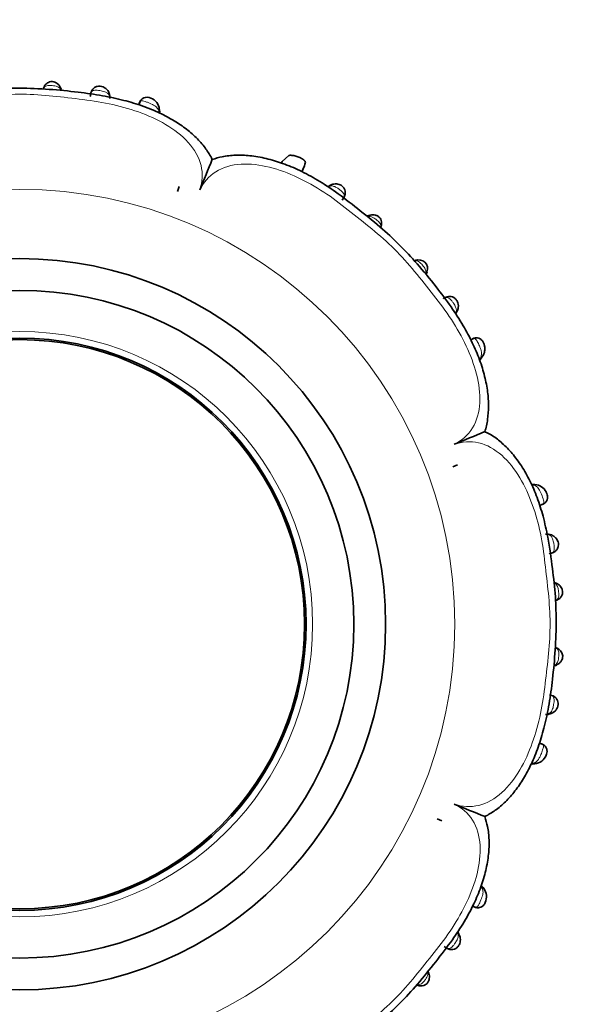
# Model space of a CAD drawing. Units: millimetres. Extents: x 0 to 1739, y 0 to 2363.
# Drawn here: x 1031 to 1066, y 826 to 888 of the extents above; entities that cross this region are included whole.
import ezdxf
from ezdxf import colors
from ezdxf.entities.mleader import LeaderData, LeaderLine
from ezdxf.math import Vec2, Vec3

# ---------------------------------------------------------------- set-up
doc = ezdxf.new("R2010")
doc.units = ezdxf.units.MM
doc.layers.add('DV5_Défaut', color=7, linetype='Continuous')
doc.layers.add('Défaut', color=7, linetype='Continuous')

# ---------------------------------------------------------------- blocks, each defined once
blk = doc.blocks.new('_DOT')
at = {"color": 0}
blk.add_line((0, 0), (-1, 0), dxfattribs=at)
at = {"color": 0, "const_width": 0.333}
blk.add_lwpolyline([(-0.1665, 0, 1), (0.1665, 0, 1)], format="xyb", close=True, dxfattribs=at)
blk = doc.blocks.new('SE4')
at = {"layer": 'DV5_Défaut', "color": 7, "linetype": 'Continuous', "lineweight": 35}
for p, q in [((1033.465, 883.207), (1033.416, 883.321)), ((1038.408, 882.451), (1038.327, 882.244)), ((1039.635, 881.875), (1039.622, 881.955)), ((1047.759, 879.063), (1047.348, 878.674)), ((1047.347, 878.678), (1047.343, 878.673)), ((1048.581, 878.043), (1048.743, 878.419)), ((1040.754, 876.794), (1040.868, 877.107)), ((1040.868, 877.107), (1040.754, 876.794)), ((1050.38, 877.2), (1050.239, 877.117)), ((1053.536, 874.539), (1053.574, 874.65)), ((1059.376, 867.558), (1059.193, 867.477)), ((1059.858, 866.316), (1059.909, 866.389)), ((1058.367, 859.595), (1058.064, 859.485)), ((1058.367, 859.595), (1058.064, 859.485)), ((1063.21, 858.367), (1063.172, 858.37)), ((1063.526, 857.05), (1063.755, 857.137)), ((1064.093, 855.234), (1064.032, 855.242)), ((1064.599, 852.14), (1064.518, 852.188)), ((1063.721, 842.019), (1063.514, 842.1)), ((1057.389, 837.203), (1057.097, 837.339)), ((1057.389, 837.203), (1057.097, 837.339)), ((1059.312, 831.847), (1059.486, 831.772)), ((1058.44, 830.109), (1058.397, 830.183))]:
    blk.add_line(p, q, dxfattribs=at)
at = {"layer": 'DV5_Défaut', "color": 7, "linetype": 'Continuous', "lineweight": 18}
for radius in [27.349, 18.412]:
    blk.add_circle((1030.848, 849.579), radius, dxfattribs=at)
at = {"layer": 'DV5_Défaut', "color": 7, "linetype": 'Continuous', "lineweight": 35}
for radius in [23, 21, 18, 17.9]:
    blk.add_circle((1030.848, 849.579), radius, dxfattribs=at)
for centre, radius, start, end in [((1035.735, 882.647), 0.787, 359.215, 10.56311), ((1036.296, 882.757), 0.225, 1.76804, 18.35209), ((1038.849, 882.229), 0.501, 62.38056, 167.44749), ((1038.776, 881.882), 0.848, 4.85914, 68.89867), ((1038.892, 881.792), 0.751, 354.94525, 8.76376), ((951.725, 914.896), 98.097, 337.20822, 338.42661), ((1048.296, 877.898), 1.225, 140.69493, 145.62794), ((1047.393, 878.899), 1.433, 329.98521, 349.68568), ((1053.005, 874.512), 0.796, 110.84315, 114.28801), ((1052.938, 874.803), 0.506, 96.33842, 114.97481), ((1052.981, 874.762), 0.601, 336.98826, 343.96847), ((1055.949, 871.956), 0.537, 337.79, 115.07895), ((1055.701, 871.877), 0.758, 337.81504, 344.6425), ((1055.524, 871.975), 0.959, 336.8721, 346.41609), ((1057.828, 869.49), 0.565, 320.65941, 337.09766), ((1059.158, 866.848), 0.885, 310.83827, 326.07275), ((1021.086, 951.714), 98.097, 292.20822, 293.42661), ((1063.11, 857.632), 0.741, 82.17532, 95.35573), ((1063.188, 857.521), 0.839, 27.2488, 86.93015), ((1063.939, 854.484), 0.765, 80.62641, 93.38154), ((1064.195, 851.444), 0.797, 64.77077, 73.26365), ((1064.366, 851.621), 0.582, 285.75405, 293.89456), ((1064.364, 847.484), 0.636, 65.2787, 75.08666), ((1064.416, 847.249), 0.294, 282.06476, 306.94278), ((1063.916, 844.692), 0.787, 269.215, 280.56311), ((1064.026, 844.136), 0.23, 271.43607, 288.2698), ((1063.158, 841.646), 0.839, 274.46159, 338.57294), ((1063.062, 841.536), 0.752, 264.94058, 278.81687), ((1096.166, 928.703), 98.097, 247.20822, 248.42661), ((1059.333, 832.572), 0.78, 30.82595, 47.45335), ((1059.382, 832.548), 0.756, 32.17563, 39.30359), ((1059.3, 832.429), 0.886, 336.75282, 35.85946), ((1057.733, 829.748), 0.782, 30.75747, 33.53101), ((1055.781, 827.422), 0.796, 15.03995, 24.28801), ((1056.014, 827.439), 0.573, 11.40083, 27.7546)]:
    blk.add_arc(centre, radius, start, end, dxfattribs=at)
for centre, major_axis, ratio, start_param, end_param in [((1032.725, 883.184), (0.371, -0.149), 0.732276, 3.137788, 3.359182), ((1039.234, 881.901), (-0.397, -0.049), 0.708205, 2.623196, 3.159936), ((1050.52, 876.817), (0.216, -0.337), 0.713374, 3.068608, 3.479573), ((1052.971, 874.919), (0.097, -0.388), 0.654489, 3.114514, 3.673761), ((1053.188, 874.743), (-0.386, 0.104), 0.716732, 3.151994, 3.180124), ((1055.885, 872.077), (0.118, -0.382), 0.720307, 3.045038, 3.445678), ((1057.964, 869.407), (-0.338, 0.213), 0.711825, 3.158336, 3.216587), ((1064.033, 854.84), (-0.053, -0.396), 0.724661, 3.117958, 3.40903), ((1064.417, 851.784), (-0.167, -0.364), 0.684745, 3.082612, 3.135316), ((1064.449, 851.458), (-0.152, 0.37), 0.731782, 2.919658, 3.143391), ((1064.453, 847.703), (-0.149, -0.371), 0.732276, 3.137803, 3.359182), ((1064.421, 847.372), (-0.164, 0.365), 0.686884, 2.706139, 3.17986), ((1063.171, 841.193), (-0.049, 0.397), 0.70796, 2.622445, 3.161166), ((1058.086, 829.908), (-0.337, -0.216), 0.713374, 3.068008, 3.479573), ((1056.012, 827.24), (0.104, 0.386), 0.716732, 3.151986, 3.212563)]:
    blk.add_ellipse(centre, major_axis=major_axis, ratio=ratio, start_param=start_param, end_param=end_param, dxfattribs=at)
at = {"layer": 'DV5_Défaut', "color": 7, "linetype": 'Continuous', "lineweight": 18}
for centre, major_axis, ratio, start_param, end_param in [((1033.055, 883.152), (-0.365, -0.164), 0.686884, 2.706139, 3.146587), ((1036.111, 882.755), (-0.395, -0.062), 0.720918, 2.848385, 3.161219), ((1053.188, 874.743), (-0.386, 0.104), 0.716732, 2.818014, 3.151994), ((1056.072, 871.851), (-0.386, 0.105), 0.662934, 2.629127, 3.156691), ((1057.964, 869.407), (-0.338, 0.213), 0.711825, 2.801565, 3.158336), ((1059.587, 866.61), (-0.324, 0.235), 0.700176, 2.606841, 3.14952), ((1063.196, 857.968), (-0.036, -0.398), 0.718088, 3.133592, 3.633141), ((1064.417, 851.784), (-0.167, -0.364), 0.684745, 3.135316, 3.583349), ((1064.024, 844.316), (-0.062, 0.395), 0.720918, 2.848385, 3.162265), ((1059.691, 832.726), (-0.33, -0.226), 0.691705, 3.140502, 3.717608), ((1056.189, 827.456), (-0.388, -0.097), 0.654489, 3.142251, 3.673761), ((1056.012, 827.24), (0.104, 0.386), 0.716732, 2.818014, 3.151986)]:
    blk.add_ellipse(centre, major_axis=major_axis, ratio=ratio, start_param=start_param, end_param=end_param, dxfattribs=at)
at = {"layer": 'DV5_Défaut', "color": 7, "linetype": 'Continuous', "lineweight": 35}
for points, knots in [([(1042.95, 878.817), (1042.814, 879.059), (1042.57, 879.486), (1042.013, 880.135), (1041.344, 880.73), (1040.543, 881.271), (1039.621, 881.762), (1038.56, 882.194), (1037.353, 882.558), (1035.995, 882.849), (1034.428, 883.066), (1032.681, 883.237), (1030.879, 883.317), (1029.091, 883.27), (1027.282, 883.062), (1025.583, 882.831), (1024.087, 882.5), (1022.895, 882.126), (1021.836, 881.67), (1020.908, 881.145), (1020.113, 880.564), (1019.477, 879.949), (1019.003, 879.348), (1018.822, 878.977), (1018.738, 878.8)], [0, 0, 0, 0, 0.029718, 0.061992, 0.096469, 0.131939, 0.170024, 0.212576, 0.258213, 0.308374, 0.364704, 0.431594, 0.500712, 0.562372, 0.627501, 0.700342, 0.75017, 0.795315, 0.837473, 0.877295, 0.914034, 0.948009, 0.978946, 1, 1, 1, 1]), ([(1033.416, 883.315), (1033.386, 883.376), (1033.335, 883.476), (1033.204, 883.599), (1033.059, 883.68), (1032.894, 883.719), (1032.733, 883.698), (1032.591, 883.634), (1032.477, 883.54), (1032.378, 883.403), (1032.345, 883.312), (1032.325, 883.252)], [0, 0, 0, 0, 0.133285, 0.252444, 0.353896, 0.458114, 0.5742, 0.663247, 0.760996, 0.869382, 1, 1, 1, 1]), ([(1036.499, 882.821), (1036.496, 882.853), (1036.485, 882.954), (1036.398, 883.138), (1036.249, 883.293), (1036.079, 883.392), (1035.9, 883.437), (1035.713, 883.418), (1035.55, 883.345), (1035.425, 883.228), (1035.335, 883.081), (1035.292, 882.905), (1035.283, 882.818), (1035.28, 882.771)], [0, 0, 0, 0, 0.051406, 0.186825, 0.299959, 0.379458, 0.469761, 0.557564, 0.645138, 0.725982, 0.811366, 0.913128, 1, 1, 1, 1]), ([(1060.077, 861.696), (1060.078, 861.698), (1060.173, 861.924), (1060.271, 862.477), (1060.339, 863.301), (1060.273, 864.215), (1060.085, 865.195), (1059.763, 866.236), (1059.308, 867.304), (1058.705, 868.418), (1057.943, 869.595), (1056.966, 870.89), (1055.884, 872.199), (1054.721, 873.471), (1053.457, 874.621), (1052.104, 875.711), (1050.808, 876.715), (1049.594, 877.519), (1048.481, 878.121), (1047.399, 878.576), (1046.346, 878.889), (1045.354, 879.062), (1044.429, 879.1), (1043.615, 879.017), (1043.173, 878.88), (1042.946, 878.808)], [0, 0, 0, 0, 0.000249, 0.030461, 0.062328, 0.096667, 0.133996, 0.17444, 0.21752, 0.261737, 0.313462, 0.371099, 0.439417, 0.49947, 0.559836, 0.626502, 0.689906, 0.739403, 0.785842, 0.828596, 0.868751, 0.907752, 0.941605, 0.974518, 1, 1, 1, 1]), ([(1047.759, 879.063), (1047.782, 879.067), (1047.842, 879.075), (1047.946, 879.074), (1048.069, 879.057), (1048.196, 879.026), (1048.322, 878.984), (1048.425, 878.941), (1048.503, 878.905), (1048.559, 878.876), (1048.611, 878.846), (1048.66, 878.815), (1048.703, 878.782), (1048.741, 878.748), (1048.771, 878.713), (1048.793, 878.677), (1048.801, 878.654), (1048.803, 878.642)], [0, 0, 0, 0, 0.067969, 0.177448, 0.279997, 0.37641, 0.467812, 0.555616, 0.599864, 0.644164, 0.689301, 0.736253, 0.785463, 0.836616, 0.890651, 0.947168, 1, 1, 1, 1]), ([(1051.12, 876.253), (1051.184, 876.336), (1051.27, 876.457), (1051.322, 876.704), (1051.289, 876.901), (1051.196, 877.068), (1051.064, 877.184), (1050.918, 877.249), (1050.761, 877.282), (1050.572, 877.274), (1050.39, 877.212), (1050.306, 877.152), (1050.268, 877.125)], [0, 0, 0, 0, 0.17554, 0.287039, 0.381411, 0.474324, 0.56583, 0.632297, 0.70607, 0.806322, 0.925587, 1, 1, 1, 1]), ([(1053.573, 874.642), (1053.575, 874.647), (1053.6, 874.715), (1053.604, 874.867), (1053.548, 875.05), (1053.445, 875.193), (1053.321, 875.273), (1053.184, 875.319), (1053.042, 875.335), (1052.927, 875.324), (1052.875, 875.308), (1052.874, 875.307)], [0, 0, 0, 0, 0.014053, 0.210968, 0.360845, 0.489999, 0.635987, 0.714963, 0.845028, 0.998167, 1, 1, 1, 1]), ([(1058.3, 869.201), (1058.317, 869.224), (1058.372, 869.303), (1058.427, 869.486), (1058.423, 869.692), (1058.37, 869.875), (1058.272, 870.026), (1058.126, 870.135), (1057.966, 870.191), (1057.799, 870.195), (1057.634, 870.155), (1057.524, 870.089), (1057.477, 870.058), (1057.475, 870.056)], [0, 0, 0, 0, 0.0505297, 0.1974619, 0.3154105, 0.4026648, 0.5074195, 0.5987596, 0.6952413, 0.7831297, 0.8797247, 0.9956301, 1, 1, 1, 1]), ([(1059.904, 866.383), (1059.941, 866.431), (1060.028, 866.548), (1060.094, 866.792), (1060.084, 867.041), (1060.028, 867.244), (1059.934, 867.411), (1059.793, 867.535), (1059.628, 867.591), (1059.466, 867.592), (1059.343, 867.553), (1059.278, 867.516), (1059.261, 867.504)], [0, 0, 0, 0, 0.10084, 0.281616, 0.409574, 0.507261, 0.602281, 0.704213, 0.792954, 0.873519, 0.964765, 1, 1, 1, 1]), ([(1060.086, 837.477), (1060.329, 837.613), (1060.756, 837.858), (1061.404, 838.415), (1061.999, 839.084), (1062.54, 839.884), (1063.032, 840.806), (1063.464, 841.868), (1063.827, 843.075), (1064.118, 844.433), (1064.335, 846), (1064.506, 847.746), (1064.586, 849.548), (1064.539, 851.337), (1064.331, 853.146), (1064.1, 854.844), (1063.77, 856.34), (1063.395, 857.532), (1062.94, 858.591), (1062.415, 859.52), (1061.833, 860.315), (1061.218, 860.95), (1060.618, 861.425), (1060.247, 861.605), (1060.069, 861.69)], [0, 0, 0, 0, 0.029718, 0.061992, 0.096469, 0.131939, 0.170024, 0.212576, 0.258213, 0.308374, 0.364704, 0.431594, 0.500712, 0.562372, 0.627501, 0.700342, 0.75017, 0.795315, 0.837473, 0.877295, 0.914034, 0.948009, 0.978946, 1, 1, 1, 1]), ([(1063.67, 857.11), (1063.708, 857.119), (1063.796, 857.142), (1063.92, 857.249), (1064.013, 857.405), (1064.039, 857.576), (1064.01, 857.736), (1063.971, 857.848), (1063.938, 857.898), (1063.934, 857.905)], [0, 0, 0, 0, 0.113847, 0.303592, 0.482585, 0.673361, 0.805712, 0.978092, 1, 1, 1, 1]), ([(1064.146, 854.017), (1064.213, 854.027), (1064.328, 854.048), (1064.51, 854.147), (1064.642, 854.301), (1064.709, 854.481), (1064.714, 854.667), (1064.665, 854.826), (1064.581, 854.969), (1064.453, 855.102), (1064.266, 855.205), (1064.141, 855.226), (1064.069, 855.236)], [0, 0, 0, 0, 0.109345, 0.223798, 0.322727, 0.422168, 0.510704, 0.594933, 0.664551, 0.764161, 0.884831, 1, 1, 1, 1]), ([(1064.604, 851.094), (1064.645, 851.111), (1064.733, 851.148), (1064.859, 851.263), (1064.944, 851.413), (1064.98, 851.573), (1064.965, 851.717), (1064.913, 851.848), (1064.836, 851.966), (1064.72, 852.077), (1064.632, 852.12), (1064.583, 852.142)], [0, 0, 0, 0, 0.094831, 0.242451, 0.357326, 0.462411, 0.585082, 0.654473, 0.759598, 0.885733, 1, 1, 1, 1]), ([(1064.582, 847.02), (1064.65, 847.049), (1064.76, 847.1), (1064.888, 847.249), (1064.966, 847.41), (1064.987, 847.57), (1064.958, 847.721), (1064.894, 847.852), (1064.793, 847.965), (1064.682, 848.043), (1064.613, 848.067), (1064.583, 848.077)], [0, 0, 0, 0, 0.152139, 0.289073, 0.400293, 0.519225, 0.609929, 0.714746, 0.816474, 0.932983, 1, 1, 1, 1]), ([(1064.09, 843.932), (1064.168, 843.944), (1064.301, 843.968), (1064.491, 844.098), (1064.615, 844.256), (1064.69, 844.431), (1064.705, 844.609), (1064.664, 844.783), (1064.575, 844.929), (1064.446, 845.04), (1064.292, 845.112), (1064.198, 845.127), (1064.144, 845.134)], [0, 0, 0, 0, 0.128528, 0.258799, 0.364222, 0.44917, 0.548029, 0.629213, 0.724843, 0.811663, 0.907018, 1, 1, 1, 1]), ([(1063.94, 841.339), (1063.961, 841.392), (1063.999, 841.495), (1063.999, 841.682), (1063.929, 841.85), (1063.811, 841.977), (1063.697, 842.038), (1063.625, 842.059), (1063.606, 842.063)], [0, 0, 0, 0, 0.163411, 0.369103, 0.573014, 0.745983, 0.934819, 1, 1, 1, 1]), ([(1042.965, 820.351), (1042.967, 820.35), (1043.193, 820.254), (1043.746, 820.157), (1044.57, 820.089), (1045.484, 820.154), (1046.465, 820.343), (1047.506, 820.664), (1048.573, 821.12), (1049.687, 821.723), (1050.865, 822.484), (1052.16, 823.462), (1053.468, 824.543), (1054.741, 825.706), (1055.891, 826.97), (1056.981, 828.323), (1057.985, 829.62), (1058.788, 830.833), (1059.39, 831.946), (1059.845, 833.029), (1060.158, 834.081), (1060.331, 835.074), (1060.369, 835.999), (1060.286, 836.813), (1060.15, 837.255), (1060.077, 837.481)], [0, 0, 0, 0, 0.000249, 0.030461, 0.062328, 0.096667, 0.133996, 0.17444, 0.21752, 0.261737, 0.313462, 0.371099, 0.439417, 0.49947, 0.559836, 0.626502, 0.689906, 0.739403, 0.785842, 0.828596, 0.868751, 0.907752, 0.941605, 0.974518, 1, 1, 1, 1]), ([(1059.393, 831.821), (1059.43, 831.798), (1059.509, 831.75), (1059.67, 831.735), (1059.835, 831.771), (1059.97, 831.856), (1060.062, 831.967), (1060.096, 832.039), (1060.114, 832.08)], [0, 0, 0, 0, 0.141001, 0.3502, 0.529095, 0.720598, 0.866908, 1, 1, 1, 1]), ([(1057.522, 829.308), (1057.605, 829.243), (1057.726, 829.158), (1057.973, 829.106), (1058.17, 829.138), (1058.338, 829.231), (1058.453, 829.364), (1058.518, 829.509), (1058.551, 829.667), (1058.544, 829.855), (1058.481, 830.037), (1058.422, 830.122), (1058.394, 830.159)], [0, 0, 0, 0, 0.17554, 0.287039, 0.381411, 0.474324, 0.56583, 0.632297, 0.70607, 0.806322, 0.925587, 1, 1, 1, 1]), ([(1055.911, 826.854), (1055.917, 826.852), (1055.984, 826.827), (1056.137, 826.823), (1056.32, 826.879), (1056.462, 826.983), (1056.542, 827.107), (1056.588, 827.243), (1056.604, 827.385), (1056.594, 827.5), (1056.577, 827.553), (1056.577, 827.553)], [0, 0, 0, 0, 0.014046, 0.21096, 0.360838, 0.489992, 0.63598, 0.714956, 0.845021, 0.998159, 1, 1, 1, 1])]:
    blk.add_open_spline(points, degree=3, knots=knots, dxfattribs=at)
at = {"layer": 'DV5_Défaut', "color": 7, "linetype": 'Continuous', "lineweight": 18}
for points, knots in [([(1033.434, 883.194), (1033.433, 883.195), (1033.433, 883.195), (1033.432, 883.196), (1033.415, 883.229), (1033.394, 883.259), (1033.368, 883.287), (1033.334, 883.321), (1033.292, 883.352), (1033.242, 883.376), (1033.208, 883.392), (1033.169, 883.406), (1033.127, 883.417), (1033.077, 883.431), (1033.021, 883.442), (1032.963, 883.45), (1032.914, 883.457), (1032.863, 883.462), (1032.813, 883.465), (1032.766, 883.468), (1032.72, 883.469), (1032.677, 883.467), (1032.629, 883.465), (1032.584, 883.459), (1032.545, 883.449), (1032.501, 883.438), (1032.464, 883.42), (1032.434, 883.397), (1032.391, 883.365), (1032.36, 883.321), (1032.339, 883.27)], [0, 0, 0, 0, 0.002016, 0.002016, 0.002016, 0.105539, 0.105539, 0.105539, 0.238835, 0.238835, 0.238835, 0.329206, 0.329206, 0.329206, 0.439086, 0.439086, 0.439086, 0.532832, 0.532832, 0.532832, 0.622275, 0.622275, 0.622275, 0.72401, 0.72401, 0.72401, 0.8382, 0.8382, 0.8382, 1, 1, 1, 1]), ([(1036.502, 882.731), (1036.5, 882.746), (1036.496, 882.761), (1036.493, 882.775), (1036.481, 882.819), (1036.463, 882.86), (1036.438, 882.897), (1036.407, 882.942), (1036.366, 882.982), (1036.312, 883.015), (1036.275, 883.037), (1036.232, 883.056), (1036.185, 883.073), (1036.139, 883.089), (1036.088, 883.103), (1036.034, 883.114), (1035.985, 883.125), (1035.932, 883.135), (1035.88, 883.144), (1035.825, 883.152), (1035.769, 883.16), (1035.717, 883.164), (1035.666, 883.169), (1035.617, 883.17), (1035.574, 883.168), (1035.527, 883.165), (1035.486, 883.156), (1035.452, 883.141), (1035.41, 883.123), (1035.378, 883.096), (1035.354, 883.062), (1035.319, 883.012), (1035.299, 882.948), (1035.291, 882.875), (1035.291, 882.875), (1035.291, 882.875), (1035.291, 882.875)], [0, 0, 0, 0, 0.032445, 0.032445, 0.032445, 0.133129, 0.133129, 0.133129, 0.25627, 0.25627, 0.25627, 0.339746, 0.339746, 0.339746, 0.41996, 0.41996, 0.41996, 0.494087, 0.494087, 0.494087, 0.573765, 0.573765, 0.573765, 0.652505, 0.652505, 0.652505, 0.739227, 0.739227, 0.739227, 0.845663, 0.845663, 0.845663, 0.999972, 0.999972, 0.999972, 1, 1, 1, 1]), ([(1042.162, 876.895), (1042.328, 877.39), (1042.364, 877.919), (1042.119, 878.946), (1041.835, 879.448), (1040.642, 880.766), (1039.491, 881.374), (1037.711, 882.013), (1037.093, 882.183), (1035.848, 882.446), (1035.217, 882.532), (1033.322, 882.76), (1032.055, 882.921), (1029.527, 882.91), (1028.269, 882.739), (1026.377, 882.522), (1025.745, 882.438), (1024.509, 882.177), (1023.906, 882.01), (1022.738, 881.586), (1022.169, 881.329), (1021.1, 880.69), (1020.61, 880.311), (1019.836, 879.439), (1019.556, 878.938), (1019.323, 877.913), (1019.366, 877.387), (1019.533, 876.894)], [0, 0, 0, 0, 0.0625, 0.0625, 0.125, 0.125, 0.25, 0.25, 0.3125, 0.3125, 0.375, 0.375, 0.5, 0.5, 0.625, 0.625, 0.6875, 0.6875, 0.75, 0.75, 0.8125, 0.8125, 0.875, 0.875, 0.9375, 0.9375, 1, 1, 1, 1]), ([(1038.584, 882.496), (1038.516, 882.51), (1038.468, 882.502), (1038.4, 882.451), (1038.38, 882.41), (1038.373, 882.354)], [0, 0, 0, 0, 0.5, 0.5, 1, 1, 1, 1]), ([(1039.596, 881.805), (1039.582, 881.893), (1039.55, 881.972), (1039.441, 882.116), (1039.363, 882.179), (1039.162, 882.293), (1039.038, 882.343), (1038.853, 882.413), (1038.792, 882.435), (1038.68, 882.473), (1038.628, 882.488), (1038.584, 882.496)], [0, 0, 0, 0, 0.25, 0.25, 0.5, 0.5, 0.75, 0.75, 0.875, 0.875, 1, 1, 1, 1]), ([(1058.164, 860.894), (1058.63, 861.126), (1059.028, 861.473), (1059.582, 862.371), (1059.736, 862.927), (1059.828, 864.686), (1059.448, 865.935), (1058.641, 867.65), (1058.324, 868.208), (1057.633, 869.272), (1057.25, 869.778), (1056.073, 871.276), (1055.295, 872.283), (1053.5, 874.067), (1052.486, 874.84), (1050.993, 876.025), (1050.487, 876.414), (1049.428, 877.105), (1048.882, 877.415), (1047.178, 878.212), (1045.925, 878.584), (1044.177, 878.48), (1043.628, 878.327), (1042.727, 877.758), (1042.392, 877.361), (1042.162, 876.895)], [0, 0, 0, 0, 0.0625, 0.0625, 0.125, 0.125, 0.25, 0.25, 0.3125, 0.3125, 0.375, 0.375, 0.5, 0.5, 0.625, 0.625, 0.6875, 0.6875, 0.75, 0.75, 0.875, 0.875, 0.9375, 0.9375, 1, 1, 1, 1]), ([(1051.173, 876.327), (1051.173, 876.327), (1051.173, 876.327), (1051.173, 876.327), (1051.214, 876.384), (1051.241, 876.443), (1051.248, 876.502), (1051.254, 876.543), (1051.248, 876.586), (1051.231, 876.628), (1051.216, 876.663), (1051.192, 876.698), (1051.161, 876.734), (1051.132, 876.767), (1051.097, 876.8), (1051.058, 876.833), (1051.017, 876.868), (1050.97, 876.903), (1050.923, 876.937), (1050.893, 876.958), (1050.863, 876.979), (1050.833, 876.998), (1050.788, 877.028), (1050.743, 877.055), (1050.699, 877.076), (1050.663, 877.095), (1050.627, 877.11), (1050.593, 877.121), (1050.52, 877.144), (1050.451, 877.15), (1050.389, 877.141), (1050.382, 877.14), (1050.375, 877.138), (1050.368, 877.137), (1050.329, 877.128), (1050.291, 877.114), (1050.255, 877.094), (1050.249, 877.091), (1050.242, 877.087), (1050.236, 877.084)], [0, 0, 0, 0, 0.00003, 0.00003, 0.00003, 0.155603, 0.155603, 0.155603, 0.264117, 0.264117, 0.264117, 0.353405, 0.353405, 0.353405, 0.434667, 0.434667, 0.434667, 0.520871, 0.520871, 0.520871, 0.574802, 0.574802, 0.574802, 0.656853, 0.656853, 0.656853, 0.725889, 0.725889, 0.725889, 0.874053, 0.874053, 0.874053, 0.890155, 0.890155, 0.890155, 0.984071, 0.984071, 0.984071, 1, 1, 1, 1]), ([(1053.53, 874.556), (1053.533, 874.569), (1053.535, 874.582), (1053.536, 874.595), (1053.54, 874.638), (1053.535, 874.682), (1053.519, 874.726), (1053.506, 874.761), (1053.485, 874.796), (1053.458, 874.832), (1053.433, 874.864), (1053.403, 874.897), (1053.37, 874.93), (1053.341, 874.957), (1053.309, 874.985), (1053.277, 875.012), (1053.249, 875.035), (1053.219, 875.058), (1053.191, 875.079), (1053.143, 875.113), (1053.094, 875.144), (1053.047, 875.167), (1053.017, 875.183), (1052.986, 875.195), (1052.957, 875.205), (1052.899, 875.223), (1052.843, 875.23), (1052.79, 875.225), (1052.78, 875.225), (1052.769, 875.223), (1052.759, 875.222)], [0, 0, 0, 0, 0.044699, 0.044699, 0.044699, 0.192902, 0.192902, 0.192902, 0.31017, 0.31017, 0.31017, 0.416415, 0.416415, 0.416415, 0.507464, 0.507464, 0.507464, 0.58566, 0.58566, 0.58566, 0.716012, 0.716012, 0.716012, 0.800482, 0.800482, 0.800482, 0.967148, 0.967148, 0.967148, 1, 1, 1, 1]), ([(1056.375, 871.634), (1056.376, 871.639), (1056.376, 871.644), (1056.377, 871.649), (1056.385, 871.701), (1056.383, 871.755), (1056.369, 871.811), (1056.362, 871.842), (1056.35, 871.874), (1056.335, 871.906), (1056.316, 871.949), (1056.29, 871.993), (1056.26, 872.037), (1056.232, 872.08), (1056.199, 872.123), (1056.165, 872.164), (1056.134, 872.201), (1056.101, 872.237), (1056.069, 872.269), (1056.036, 872.302), (1056.003, 872.331), (1055.97, 872.355), (1055.934, 872.381), (1055.897, 872.401), (1055.862, 872.412), (1055.815, 872.428), (1055.769, 872.431), (1055.724, 872.423), (1055.712, 872.422), (1055.701, 872.419), (1055.69, 872.416)], [0, 0, 0, 0, 0.015184, 0.015184, 0.015184, 0.175599, 0.175599, 0.175599, 0.26285, 0.26285, 0.26285, 0.37904, 0.37904, 0.37904, 0.490738, 0.490738, 0.490738, 0.591234, 0.591234, 0.591234, 0.694566, 0.694566, 0.694566, 0.810219, 0.810219, 0.810219, 0.961867, 0.961867, 0.961867, 1, 1, 1, 1]), ([(1058.233, 869.125), (1058.236, 869.131), (1058.239, 869.136), (1058.242, 869.142), (1058.261, 869.178), (1058.276, 869.215), (1058.284, 869.255), (1058.294, 869.304), (1058.295, 869.356), (1058.285, 869.411), (1058.281, 869.433), (1058.275, 869.456), (1058.268, 869.479), (1058.256, 869.513), (1058.241, 869.549), (1058.223, 869.585), (1058.202, 869.628), (1058.175, 869.673), (1058.145, 869.718), (1058.126, 869.748), (1058.105, 869.779), (1058.083, 869.809), (1058.05, 869.855), (1058.014, 869.901), (1057.98, 869.942), (1057.947, 869.981), (1057.913, 870.016), (1057.881, 870.044), (1057.845, 870.075), (1057.81, 870.099), (1057.775, 870.113), (1057.733, 870.131), (1057.69, 870.136), (1057.649, 870.131), (1057.59, 870.124), (1057.532, 870.097), (1057.476, 870.056), (1057.476, 870.056), (1057.476, 870.056), (1057.476, 870.056)], [0, 0, 0, 0, 0.013988, 0.013988, 0.013988, 0.10786, 0.10786, 0.10786, 0.225219, 0.225219, 0.225219, 0.272286, 0.272286, 0.272286, 0.341207, 0.341207, 0.341207, 0.423655, 0.423655, 0.423655, 0.478545, 0.478545, 0.478545, 0.564613, 0.564613, 0.564613, 0.646199, 0.646199, 0.646199, 0.735889, 0.735889, 0.735889, 0.845157, 0.845157, 0.845157, 0.99997, 0.99997, 0.99997, 1, 1, 1, 1]), ([(1059.782, 866.293), (1059.821, 866.352), (1059.849, 866.416), (1059.863, 866.485), (1059.877, 866.554), (1059.878, 866.629), (1059.864, 866.711), (1059.854, 866.775), (1059.835, 866.843), (1059.81, 866.914), (1059.79, 866.969), (1059.767, 867.027), (1059.742, 867.084), (1059.72, 867.132), (1059.698, 867.181), (1059.676, 867.228), (1059.653, 867.275), (1059.63, 867.321), (1059.609, 867.362), (1059.585, 867.406), (1059.561, 867.446), (1059.538, 867.477), (1059.514, 867.509), (1059.49, 867.531), (1059.465, 867.545), (1059.447, 867.554), (1059.428, 867.559), (1059.409, 867.56), (1059.367, 867.562), (1059.322, 867.544), (1059.278, 867.51), (1059.278, 867.51), (1059.278, 867.51), (1059.278, 867.51)], [0, 0, 0, 0, 0.145936, 0.145936, 0.145936, 0.290025, 0.290025, 0.290025, 0.402278, 0.402278, 0.402278, 0.489391, 0.489391, 0.489391, 0.563275, 0.563275, 0.563275, 0.637655, 0.637655, 0.637655, 0.71912, 0.71912, 0.71912, 0.802617, 0.802617, 0.802617, 0.863102, 0.863102, 0.863102, 0.999972, 0.999972, 0.999972, 1, 1, 1, 1]), ([(1058.164, 838.265), (1058.659, 838.099), (1059.188, 838.063), (1060.215, 838.308), (1060.718, 838.593), (1062.035, 839.785), (1062.643, 840.936), (1063.282, 842.716), (1063.452, 843.334), (1063.716, 844.58), (1063.801, 845.21), (1064.03, 847.105), (1064.19, 848.373), (1064.179, 850.9), (1064.009, 852.159), (1063.792, 854.05), (1063.708, 854.682), (1063.446, 855.918), (1063.279, 856.521), (1062.855, 857.69), (1062.598, 858.258), (1061.959, 859.328), (1061.581, 859.818), (1060.708, 860.591), (1060.207, 860.871), (1059.182, 861.104), (1058.656, 861.062), (1058.164, 860.894)], [0, 0, 0, 0, 0.0625, 0.0625, 0.125, 0.125, 0.25, 0.25, 0.3125, 0.3125, 0.375, 0.375, 0.5, 0.5, 0.625, 0.625, 0.6875, 0.6875, 0.75, 0.75, 0.8125, 0.8125, 0.875, 0.875, 0.9375, 0.9375, 1, 1, 1, 1]), ([(1063.092, 858.331), (1063.074, 858.333), (1063.056, 858.335), (1063.038, 858.336), (1063.038, 858.336), (1063.038, 858.336), (1063.038, 858.336)], [0, 0, 0, 0, 0.999267, 0.999267, 0.999267, 1, 1, 1, 1]), ([(1063.794, 857.318), (1063.775, 857.408), (1063.73, 857.532), (1063.635, 857.783), (1063.585, 857.908), (1063.499, 858.059), (1063.468, 858.104), (1063.404, 858.181), (1063.371, 858.213), (1063.261, 858.291), (1063.181, 858.32), (1063.092, 858.331)], [0, 0, 0, 0, 0.25, 0.25, 0.5, 0.5, 0.625, 0.625, 0.75, 0.75, 1, 1, 1, 1]), ([(1063.661, 857.103), (1063.715, 857.11), (1063.756, 857.13), (1063.803, 857.2), (1063.809, 857.25), (1063.794, 857.318)], [0, 0, 0, 0, 0.5, 0.5, 1, 1, 1, 1]), ([(1064.127, 854.015), (1064.141, 854.016), (1064.154, 854.018), (1064.168, 854.02), (1064.238, 854.029), (1064.3, 854.05), (1064.347, 854.087), (1064.379, 854.112), (1064.405, 854.146), (1064.422, 854.188), (1064.436, 854.224), (1064.443, 854.267), (1064.446, 854.316), (1064.448, 854.36), (1064.446, 854.408), (1064.442, 854.46), (1064.437, 854.514), (1064.429, 854.574), (1064.42, 854.632), (1064.414, 854.666), (1064.408, 854.701), (1064.402, 854.734), (1064.391, 854.787), (1064.379, 854.838), (1064.365, 854.884), (1064.353, 854.924), (1064.34, 854.96), (1064.324, 854.993), (1064.292, 855.063), (1064.25, 855.117), (1064.201, 855.155), (1064.197, 855.158), (1064.194, 855.161), (1064.19, 855.163), (1064.159, 855.186), (1064.124, 855.202), (1064.087, 855.215), (1064.062, 855.223), (1064.036, 855.229), (1064.008, 855.233)], [0, 0, 0, 0, 0.027684, 0.027684, 0.027684, 0.176376, 0.176376, 0.176376, 0.278443, 0.278443, 0.278443, 0.36367, 0.36367, 0.36367, 0.439592, 0.439592, 0.439592, 0.520804, 0.520804, 0.520804, 0.568177, 0.568177, 0.568177, 0.643618, 0.643618, 0.643618, 0.708071, 0.708071, 0.708071, 0.84709, 0.84709, 0.84709, 0.856548, 0.856548, 0.856548, 0.942384, 0.942384, 0.942384, 1, 1, 1, 1]), ([(1064.538, 851.072), (1064.563, 851.083), (1064.586, 851.096), (1064.607, 851.112), (1064.642, 851.138), (1064.671, 851.173), (1064.692, 851.216), (1064.708, 851.25), (1064.719, 851.29), (1064.725, 851.336), (1064.73, 851.376), (1064.732, 851.421), (1064.732, 851.469), (1064.731, 851.513), (1064.728, 851.561), (1064.724, 851.608), (1064.718, 851.666), (1064.71, 851.725), (1064.7, 851.779), (1064.692, 851.816), (1064.683, 851.852), (1064.673, 851.886), (1064.658, 851.932), (1064.64, 851.974), (1064.619, 852.01), (1064.596, 852.048), (1064.569, 852.081), (1064.538, 852.109), (1064.514, 852.129), (1064.489, 852.147), (1064.461, 852.161)], [0, 0, 0, 0, 0.080306, 0.080306, 0.080306, 0.216328, 0.216328, 0.216328, 0.322971, 0.322971, 0.322971, 0.418132, 0.418132, 0.418132, 0.50737, 0.50737, 0.50737, 0.617446, 0.617446, 0.617446, 0.693249, 0.693249, 0.693249, 0.798809, 0.798809, 0.798809, 0.913015, 0.913015, 0.913015, 1, 1, 1, 1]), ([(1064.464, 846.994), (1064.478, 847.001), (1064.491, 847.009), (1064.505, 847.018), (1064.548, 847.048), (1064.587, 847.087), (1064.618, 847.136), (1064.629, 847.154), (1064.639, 847.173), (1064.649, 847.193), (1064.662, 847.222), (1064.674, 847.254), (1064.683, 847.289), (1064.699, 847.343), (1064.711, 847.405), (1064.72, 847.468), (1064.723, 847.495), (1064.726, 847.522), (1064.729, 847.55), (1064.734, 847.597), (1064.736, 847.645), (1064.737, 847.69), (1064.738, 847.737), (1064.736, 847.782), (1064.73, 847.823), (1064.724, 847.869), (1064.713, 847.909), (1064.697, 847.943), (1064.676, 847.987), (1064.647, 848.021), (1064.612, 848.047), (1064.59, 848.064), (1064.566, 848.077), (1064.54, 848.089)], [0, 0, 0, 0, 0.044424, 0.044424, 0.044424, 0.192932, 0.192932, 0.192932, 0.245648, 0.245648, 0.245648, 0.320837, 0.320837, 0.320837, 0.441873, 0.441873, 0.441873, 0.492603, 0.492603, 0.492603, 0.581456, 0.581456, 0.581456, 0.675925, 0.675925, 0.675925, 0.781985, 0.781985, 0.781985, 0.917115, 0.917115, 0.917115, 1, 1, 1, 1]), ([(1064.001, 843.925), (1064.015, 843.928), (1064.029, 843.931), (1064.043, 843.935), (1064.083, 843.945), (1064.121, 843.961), (1064.155, 843.982), (1064.199, 844.009), (1064.237, 844.046), (1064.27, 844.094), (1064.282, 844.111), (1064.293, 844.129), (1064.303, 844.149), (1064.319, 844.181), (1064.334, 844.217), (1064.347, 844.256), (1064.362, 844.303), (1064.376, 844.355), (1064.387, 844.409), (1064.395, 844.447), (1064.403, 844.487), (1064.41, 844.527), (1064.419, 844.586), (1064.428, 844.646), (1064.433, 844.701), (1064.438, 844.752), (1064.44, 844.801), (1064.438, 844.844), (1064.435, 844.892), (1064.428, 844.934), (1064.414, 844.969), (1064.397, 845.011), (1064.371, 845.044), (1064.339, 845.068), (1064.288, 845.107), (1064.221, 845.128), (1064.145, 845.136), (1064.145, 845.136), (1064.145, 845.136), (1064.145, 845.136)], [0, 0, 0, 0, 0.031525, 0.031525, 0.031525, 0.122725, 0.122725, 0.122725, 0.23868, 0.23868, 0.23868, 0.28013, 0.28013, 0.28013, 0.346551, 0.346551, 0.346551, 0.42711, 0.42711, 0.42711, 0.483724, 0.483724, 0.483724, 0.568387, 0.568387, 0.568387, 0.646415, 0.646415, 0.646415, 0.733133, 0.733133, 0.733133, 0.837564, 0.837564, 0.837564, 0.999972, 0.999972, 0.999972, 1, 1, 1, 1]), ([(1063.074, 840.831), (1063.083, 840.833), (1063.093, 840.835), (1063.102, 840.837), (1063.189, 840.855), (1063.27, 840.892), (1063.341, 840.954), (1063.393, 840.998), (1063.441, 841.058), (1063.484, 841.129), (1063.517, 841.182), (1063.548, 841.243), (1063.576, 841.307), (1063.598, 841.355), (1063.618, 841.406), (1063.638, 841.457), (1063.657, 841.506), (1063.675, 841.555), (1063.692, 841.602), (1063.709, 841.648), (1063.724, 841.693), (1063.737, 841.735), (1063.749, 841.773), (1063.759, 841.81), (1063.765, 841.842), (1063.765, 841.842), (1063.765, 841.842), (1063.765, 841.842)], [0, 0, 0, 0, 0.026128, 0.026128, 0.026128, 0.282766, 0.282766, 0.282766, 0.470178, 0.470178, 0.470178, 0.610556, 0.610556, 0.610556, 0.714146, 0.714146, 0.714146, 0.812287, 0.812287, 0.812287, 0.909493, 0.909493, 0.909493, 0.999962, 0.999962, 0.999962, 1, 1, 1, 1]), ([(1063.765, 841.842), (1063.779, 841.91), (1063.772, 841.958), (1063.721, 842.027), (1063.68, 842.047), (1063.623, 842.054)], [0, 0, 0, 0, 0.5, 0.5, 1, 1, 1, 1]), ([(1042.163, 822.264), (1042.395, 821.797), (1042.743, 821.399), (1043.641, 820.845), (1044.196, 820.691), (1045.955, 820.599), (1047.205, 820.98), (1048.92, 821.786), (1049.477, 822.103), (1050.541, 822.794), (1051.047, 823.178), (1052.545, 824.354), (1053.552, 825.132), (1055.336, 826.927), (1056.109, 827.941), (1057.295, 829.434), (1057.683, 829.94), (1058.374, 830.999), (1058.684, 831.546), (1059.482, 833.249), (1059.854, 834.502), (1059.75, 836.251), (1059.596, 836.799), (1059.028, 837.701), (1058.63, 838.036), (1058.164, 838.265)], [0, 0, 0, 0, 0.0625, 0.0625, 0.125, 0.125, 0.25, 0.25, 0.3125, 0.3125, 0.375, 0.375, 0.5, 0.5, 0.625, 0.625, 0.6875, 0.6875, 0.75, 0.75, 0.875, 0.875, 0.9375, 0.9375, 1, 1, 1, 1]), ([(1059.643, 831.854), (1059.692, 831.923), (1059.746, 832.032), (1059.849, 832.262), (1059.899, 832.383), (1059.961, 832.603), (1059.975, 832.704), (1059.957, 832.886), (1059.928, 832.965), (1059.883, 833.039)], [0, 0, 0, 0, 0.25, 0.25, 0.5, 0.5, 0.75, 0.75, 1, 1, 1, 1]), ([(1059.387, 831.821), (1059.433, 831.784), (1059.477, 831.767), (1059.564, 831.775), (1059.605, 831.8), (1059.643, 831.854)], [0, 0, 0, 0, 0.5, 0.5, 1, 1, 1, 1]), ([(1057.596, 829.254), (1057.596, 829.254), (1057.596, 829.254), (1057.596, 829.254), (1057.653, 829.214), (1057.712, 829.186), (1057.771, 829.179), (1057.813, 829.174), (1057.855, 829.179), (1057.897, 829.197), (1057.932, 829.211), (1057.968, 829.235), (1058.003, 829.267), (1058.036, 829.295), (1058.069, 829.331), (1058.102, 829.37), (1058.137, 829.411), (1058.173, 829.457), (1058.206, 829.504), (1058.228, 829.534), (1058.248, 829.564), (1058.268, 829.594), (1058.297, 829.64), (1058.324, 829.685), (1058.346, 829.728), (1058.364, 829.765), (1058.379, 829.8), (1058.39, 829.835), (1058.414, 829.907), (1058.42, 829.976), (1058.41, 830.039), (1058.409, 830.045), (1058.408, 830.052), (1058.406, 830.059), (1058.398, 830.099), (1058.383, 830.136), (1058.363, 830.173), (1058.36, 830.179), (1058.357, 830.185), (1058.353, 830.191)], [0, 0, 0, 0, 0.00003, 0.00003, 0.00003, 0.155603, 0.155603, 0.155603, 0.264117, 0.264117, 0.264117, 0.353405, 0.353405, 0.353405, 0.434667, 0.434667, 0.434667, 0.520871, 0.520871, 0.520871, 0.574802, 0.574802, 0.574802, 0.656853, 0.656853, 0.656853, 0.725889, 0.725889, 0.725889, 0.874053, 0.874053, 0.874053, 0.890155, 0.890155, 0.890155, 0.984071, 0.984071, 0.984071, 1, 1, 1, 1]), ([(1055.826, 826.897), (1055.839, 826.895), (1055.852, 826.892), (1055.865, 826.891), (1055.907, 826.887), (1055.951, 826.892), (1055.995, 826.908), (1056.03, 826.921), (1056.066, 826.942), (1056.101, 826.969), (1056.134, 826.994), (1056.167, 827.024), (1056.199, 827.058), (1056.227, 827.086), (1056.255, 827.118), (1056.282, 827.151), (1056.305, 827.179), (1056.327, 827.208), (1056.348, 827.237), (1056.383, 827.285), (1056.413, 827.334), (1056.437, 827.38), (1056.452, 827.411), (1056.465, 827.441), (1056.474, 827.471), (1056.493, 827.528), (1056.499, 827.584), (1056.495, 827.637), (1056.494, 827.648), (1056.493, 827.658), (1056.491, 827.668)], [0, 0, 0, 0, 0.044699, 0.044699, 0.044699, 0.192902, 0.192902, 0.192902, 0.31017, 0.31017, 0.31017, 0.416415, 0.416415, 0.416415, 0.507464, 0.507464, 0.507464, 0.58566, 0.58566, 0.58566, 0.716012, 0.716012, 0.716012, 0.800482, 0.800482, 0.800482, 0.967148, 0.967148, 0.967148, 1, 1, 1, 1])]:
    blk.add_open_spline(points, degree=3, knots=knots, dxfattribs=at)
at = {"layer": 'DV5_Défaut', "color": 7, "linetype": 'Continuous', "lineweight": 35}
for points in [[(1055.792, 872.476), (1055.772, 872.479), (1055.737, 872.469), (1055.686, 872.446)], [(1063.038, 858.336), (1063.081, 858.362), (1063.128, 858.373), (1063.174, 858.369)], [(1055.811, 826.877), (1055.879, 826.849), (1055.917, 826.836), (1055.927, 826.84)]]:
    blk.add_open_spline(points, degree=3, dxfattribs=at)

msp = doc.modelspace()

# ---------------------------------------------------------------- block references
at = {"layer": 'Défaut'}
msp.add_blockref('SE4', (0, 0), dxfattribs=at)

# ---------------------------------------------------------------- leaders
at = {"layer": 'Défaut', "color": 7, "linetype": 'Continuous', "lineweight": 18}
ml = msp.add_multileader_mtext('Standard', dxfattribs=at)
ml.set_content('{\\pxsm0.9;\\fSolid Edge ISO|b1||i0||c0|p34;\\W1.;15/04/2014\\P}', color=256)
ml.set_leader_properties()
ml.set_arrow_properties(name='DOT')
ml.build(insert=Vec2(0, 0))
ml.multileader.update_dxf_attribs({"leader_type": 0, "dogleg_length": 0, "arrow_head_size": 12})
ctx = ml.context
ctx.base_point, ctx.char_height, ctx.arrow_head_size, ctx.landing_gap_size = Vec3(1230.059, 2356.182), 12, 12, 4.2
notes = []
notes.append((ctx, [(0, (0, 0, 0), (0, 0), (1, 0), 1, [])]))
ctx.mtext.insert = Vec3(1232.059, 2362.302)
for ctx, leaders in notes:
    for number, flags, end, landing, length, lines in leaders:
        leader = LeaderData()
        leader.index, (leader.has_last_leader_line, leader.has_dogleg_vector, leader.attachment_direction) = number, flags
        leader.last_leader_point, leader.dogleg_vector, leader.dogleg_length = Vec3(end), Vec3(landing), length
        for number, points, colour, breaks in lines:
            line = LeaderLine()
            line.index, line.vertices, line.color, line.breaks = number, Vec3.list(points), colors.encode_raw_color(colour), breaks
            leader.lines.append(line)
        ctx.leaders.append(leader)

doc.saveas('drawing.dxf')
